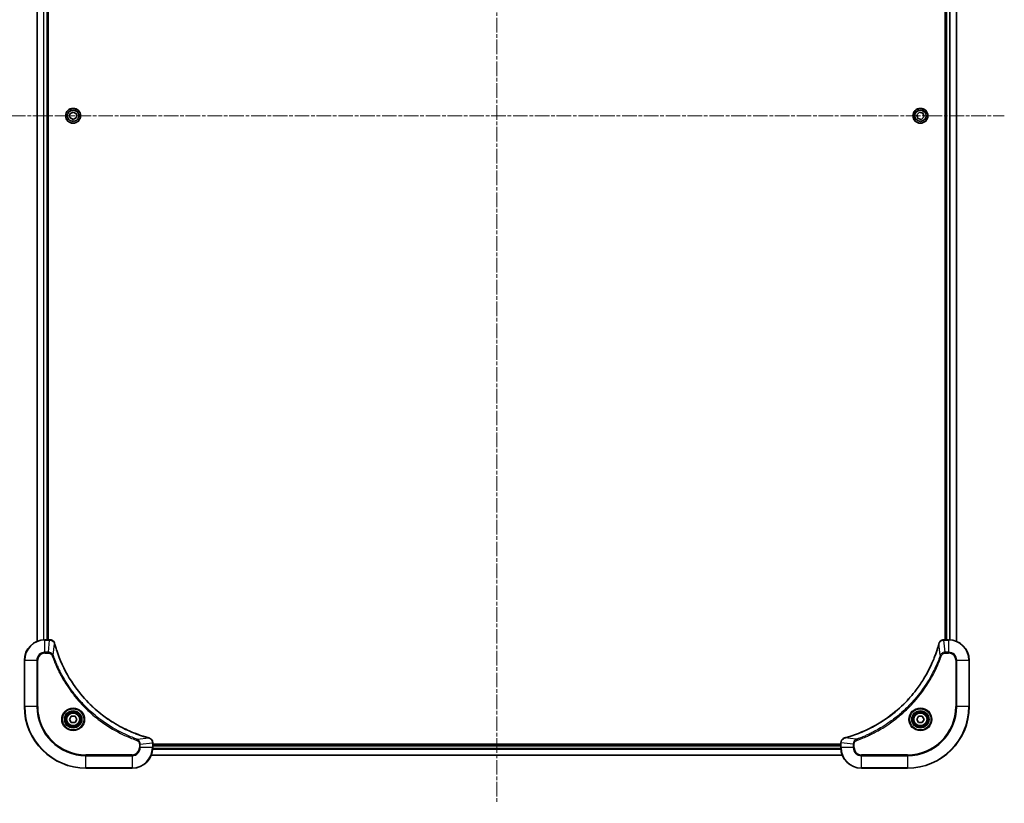
# Model space of a CAD drawing. Units: millimetres. Extents: x 0 to 12377, y 0 to 2108.
# Drawn here: x 2420 to 2804, y 675 to 980 of the extents above; entities that cross this region are included whole.
import ezdxf

# ---------------------------------------------------------------- set-up
doc = ezdxf.new("R2010")
doc.units = ezdxf.units.MM
doc.linetypes.add('CHAIN', pattern=[0.3543, 0.2362, -0.0295, 0.0591, -0.0295])
doc.layers.add('Centerline (ISO)', color=7, linetype='Continuous', lineweight=18, true_color=0x80ffff)
doc.layers.add('Visible (ISO)', color=7, linetype='Continuous', lineweight=35)
doc.layers.add('Visible Narrow (ISO)', color=7, linetype='Continuous', lineweight=25)

msp = doc.modelspace()

# ---------------------------------------------------------------- linework, layer by layer
at = {"layer": 'Centerline (ISO)', "linetype": 'CHAIN', "ltscale": 23.990969}
for p, q in [((2606.3055, 1227.4335), (2606.3055, 675.1031)), ((2408.625, 942.7835), (2803.986, 942.7835))]:
    msp.add_line(p, q, dxfattribs=at)
at = {"layer": 'Visible (ISO)'}
for p, q in [((2427.3055, 1147.3673), (2427.3055, 738.1997)), ((2431.3055, 738.7835), (2431.3055, 1146.7835)), ((2431.6055, 738.7835), (2431.6055, 1146.7835)), ((2781.0055, 1146.7835), (2781.0055, 738.7835)), ((2781.3055, 1146.7835), (2781.3055, 738.7835)), ((2785.3055, 738.1997), (2785.3055, 1147.3673)), ((2440.0555, 943.5052), (2441.3055, 944.2269)), ((2440.0555, 942.0619), (2440.0555, 943.5052)), ((2441.3055, 944.2269), (2442.5555, 943.5052)), ((2442.5555, 943.5052), (2442.5555, 942.0619)), ((2769.9015, 943.1185), (2770.8936, 944.1669)), ((2770.8936, 944.1669), (2772.2976, 943.8319)), ((2772.2976, 943.8319), (2772.7095, 942.4486)), ((2441.3055, 941.3402), (2440.0555, 942.0619)), ((2442.5555, 942.0619), (2441.3055, 941.3402)), ((2770.3134, 941.7351), (2769.9015, 943.1185)), ((2771.7174, 941.4002), (2770.3134, 941.7351)), ((2772.7095, 942.4486), (2771.7174, 941.4002)), ((2432.1365, 738.7835), (2430.3055, 738.7835)), ((2432.1519, 738.7835), (2432.1365, 738.7835)), ((2780.4745, 738.7835), (2780.4591, 738.7835)), ((2782.3055, 738.7835), (2780.4745, 738.7835)), ((2422.3055, 730.7835), (2422.3055, 712.7835)), ((2790.3055, 712.7835), (2790.3055, 730.7835)), ((2439.8621, 707.7835), (2440.5838, 709.0335)), ((2440.5838, 706.5335), (2439.8621, 707.7835)), ((2440.5838, 709.0335), (2442.0272, 709.0335)), ((2442.0272, 706.5335), (2440.5838, 706.5335)), ((2442.0272, 709.0335), (2442.7489, 707.7835)), ((2442.7489, 707.7835), (2442.0272, 706.5335)), ((2769.8621, 707.7835), (2770.5838, 709.0335)), ((2770.5838, 706.5335), (2769.8621, 707.7835)), ((2770.5838, 709.0335), (2772.0272, 709.0335)), ((2772.0272, 706.5335), (2770.5838, 706.5335)), ((2772.0272, 709.0335), (2772.7489, 707.7835)), ((2772.7489, 707.7835), (2772.0272, 706.5335)), ((2472.3055, 698.6146), (2472.3055, 698.6299)), ((2472.3055, 696.7835), (2472.3055, 698.6146)), ((2740.3055, 698.0835), (2472.3055, 698.0835)), ((2740.3055, 698.6299), (2740.3055, 698.6146)), ((2740.3055, 698.6146), (2740.3055, 696.7835)), ((2740.3055, 697.7835), (2472.3055, 697.7835)), ((2471.7217, 693.7835), (2740.8893, 693.7835)), ((2446.3055, 688.7835), (2464.3055, 688.7835)), ((2748.3055, 688.7835), (2766.3055, 688.7835))]:
    msp.add_line(p, q, dxfattribs=at)
for centre, radius in [((2441.3055, 942.7835), 2.9), ((2771.3055, 942.7835), 2.9), ((2441.3055, 707.7835), 3.25), ((2441.3055, 707.7835), 2.75), ((2771.3055, 707.7835), 3.25), ((2771.3055, 707.7835), 2.75)]:
    msp.add_circle(centre, radius, dxfattribs=at)
for centre, radius, start, end in [((2430.3055, 730.7835), 8, 90, 180), ((2782.3055, 730.7835), 8, 0, 90), ((2446.3055, 712.7835), 24, 180, 270), ((2766.3055, 712.7835), 24, 270, 0), ((2464.3055, 696.7835), 8, 270, 0), ((2748.3055, 696.7835), 8, 180, 270)]:
    msp.add_arc(centre, radius, start, end, dxfattribs=at)
for points, knots in [([(2434.0835, 737.3021), (2434.0355, 737.481), (2433.9622, 737.6539), (2433.7127, 738.0691), (2433.5007, 738.2903), (2432.9268, 738.6676), (2432.5397, 738.7835), (2432.1519, 738.7835)], [-0.196787795, -0.196787795, -0.196787795, -0.196787795, -0.154661595, -0.154661595, -0.087259675, -0.087259675, 0, 0, 0, 0]), ([(2434.103, 737.2298), (2434.0997, 737.2419), (2434.0964, 737.254), (2434.0899, 737.2781), (2434.0867, 737.2901), (2434.0835, 737.3021)], [0, 0, 0, 0, 0.003793092, 0.003793092, 0.007586184, 0.007586184, 0.007586184, 0.007586184]), ([(2470.7517, 700.581), (2470.543, 700.6374), (2470.3346, 700.695), (2469.9274, 700.8104), (2469.7286, 700.868), (2469.1262, 701.0466), (2468.7237, 701.1712), (2467.8016, 701.469), (2467.283, 701.6456), (2466.2728, 702.0075), (2465.7809, 702.1922), (2464.5694, 702.6682), (2463.8533, 702.9682), (2462.2223, 703.6948), (2461.3124, 704.1323), (2459.2507, 705.1987), (2458.1081, 705.8456), (2455.5402, 707.4307), (2454.1329, 708.3981), (2450.8303, 710.9162), (2448.9891, 712.5377), (2445.1186, 716.4646), (2443.1597, 718.8394), (2439.1699, 724.6556), (2437.2947, 728.2032), (2435.4632, 732.9073), (2435.1083, 733.9085), (2434.6111, 735.4607), (2434.4466, 736.0046), (2434.2269, 736.7769), (2434.1642, 737.0031), (2434.103, 737.2298)], [0, 0, 0, 0, 0.06549657, 0.06549657, 0.12817861, 0.12817861, 0.2557943, 0.2557943, 0.42169471, 0.42169471, 0.58081118, 0.58081118, 0.81593963, 0.81593963, 1.12160661, 1.12160661, 1.51897368, 1.51897368, 2.03555087, 2.03555087, 2.7767893, 2.7767893, 3.70555522, 3.70555522, 4.91295092, 4.91295092, 5.23453446, 5.23453446, 5.40661912, 5.40661912, 5.47772979, 5.47772979, 5.47772979, 5.47772979]), ([(2778.5081, 737.2298), (2778.4517, 737.021), (2778.394, 736.8126), (2778.2786, 736.4054), (2778.221, 736.2067), (2778.0425, 735.6043), (2777.9179, 735.2018), (2777.62, 734.2796), (2777.4434, 733.761), (2777.0815, 732.7508), (2776.8968, 732.259), (2776.4209, 731.0475), (2776.1209, 730.3313), (2775.3943, 728.7003), (2774.9567, 727.7904), (2773.8903, 725.7287), (2773.2434, 724.5861), (2771.6583, 722.0183), (2770.6909, 720.611), (2768.1728, 717.3083), (2766.5513, 715.4671), (2762.6245, 711.5967), (2760.2497, 709.6378), (2754.4334, 705.6479), (2750.8859, 703.7727), (2746.1817, 701.9413), (2745.1805, 701.5864), (2743.6284, 701.0891), (2743.0844, 700.9247), (2742.3122, 700.7049), (2742.0859, 700.6422), (2741.8593, 700.581)], [0, 0, 0, 0, 0.06549657, 0.06549657, 0.12817861, 0.12817861, 0.2557943, 0.2557943, 0.42169471, 0.42169471, 0.58081118, 0.58081118, 0.81593963, 0.81593963, 1.12160661, 1.12160661, 1.51897368, 1.51897368, 2.03555087, 2.03555087, 2.7767893, 2.7767893, 3.70555522, 3.70555522, 4.91295092, 4.91295092, 5.23453446, 5.23453446, 5.40661912, 5.40661912, 5.47772979, 5.47772979, 5.47772979, 5.47772979]), ([(2778.5275, 737.3021), (2778.5243, 737.2901), (2778.5211, 737.2781), (2778.5146, 737.254), (2778.5113, 737.2419), (2778.5081, 737.2298)], [0.00000000006, 0.00000000006, 0.00000000006, 0.00000000006, 0.00379309206, 0.00379309206, 0.00758618406, 0.00758618406, 0.00758618406, 0.00758618406]), ([(2780.4591, 738.7835), (2780.1986, 738.7835), (2779.9381, 738.732), (2779.445, 738.5288), (2779.2146, 738.3726), (2778.8789, 738.0272), (2778.7569, 737.8541), (2778.6072, 737.5499), (2778.5612, 737.4275), (2778.5275, 737.3021)], [-0.196787795, -0.196787795, -0.196787795, -0.196787795, -0.138164041, -0.138164041, -0.076757801, -0.076757801, -0.029522231, -0.029522231, 0, 0, 0, 0]), ([(2470.824, 700.5615), (2470.8121, 700.5647), (2470.8, 700.568), (2470.7759, 700.5745), (2470.7638, 700.5777), (2470.7517, 700.581)], [0.00000000006, 0.00000000006, 0.00000000006, 0.00000000006, 0.00379309206, 0.00379309206, 0.00758618406, 0.00758618406, 0.00758618406, 0.00758618406]), ([(2472.3055, 698.6299), (2472.3055, 698.8905), (2472.2539, 699.1509), (2472.0508, 699.644), (2471.8946, 699.8745), (2471.5491, 700.2102), (2471.376, 700.3321), (2471.0719, 700.4819), (2470.9494, 700.5279), (2470.824, 700.5615)], [-0.196787795, -0.196787795, -0.196787795, -0.196787795, -0.138164041, -0.138164041, -0.076757801, -0.076757801, -0.029522231, -0.029522231, 0, 0, 0, 0]), ([(2741.787, 700.5615), (2741.608, 700.5135), (2741.4352, 700.4402), (2741.02, 700.1908), (2740.7987, 699.9787), (2740.4215, 699.4049), (2740.3055, 699.0177), (2740.3055, 698.6299)], [-0.196787795, -0.196787795, -0.196787795, -0.196787795, -0.154661595, -0.154661595, -0.087259675, -0.087259675, 0, 0, 0, 0]), ([(2741.8593, 700.581), (2741.8472, 700.5777), (2741.8351, 700.5745), (2741.811, 700.568), (2741.799, 700.5647), (2741.787, 700.5615)], [0, 0, 0, 0, 0.003793092, 0.003793092, 0.007586184, 0.007586184, 0.007586184, 0.007586184])]:
    msp.add_open_spline(points, degree=3, knots=knots, dxfattribs=at)
at = {"layer": 'Visible Narrow (ISO)'}
for p, q in [((2427.375, 738.2275), (2427.375, 1147.3396)), ((2429.7156, 1146.8053), (2429.7156, 738.7618)), ((2429.946, 738.7755), (2429.946, 1146.7916)), ((2431.0055, 1146.7835), (2431.0055, 738.7835)), ((2781.6055, 738.7835), (2781.6055, 1146.7835)), ((2782.665, 1146.7916), (2782.665, 738.7755)), ((2782.8955, 738.7618), (2782.8955, 1146.8053)), ((2785.236, 1147.3396), (2785.236, 738.2275)), ((2430.3055, 738.6371), (2430.3055, 738.7835)), ((2430.3055, 738.6371), (2432.1365, 738.6371)), ((2430.3055, 733.93), (2430.3055, 738.6371)), ((2431.6426, 733.93), (2432.1365, 738.6371)), ((2432.1365, 738.7835), (2432.1365, 738.6371)), ((2433.5433, 732.7542), (2434.074, 737.2219)), ((2779.0677, 732.7542), (2778.537, 737.2219)), ((2780.4745, 738.6371), (2780.4745, 738.7835)), ((2780.4745, 738.6371), (2782.3055, 738.6371)), ((2780.9684, 733.93), (2780.4745, 738.6371)), ((2782.3055, 738.7835), (2782.3055, 738.6371)), ((2782.3055, 738.6371), (2782.3055, 733.93)), ((2431.6426, 733.93), (2430.3055, 733.93)), ((2430.3055, 733.93), (2430.3055, 733.5764)), ((2430.3055, 733.5764), (2431.6426, 733.5764)), ((2431.6426, 733.93), (2431.6426, 733.5764)), ((2433.5433, 732.7542), (2433.1107, 732.6008)), ((2779.0677, 732.7542), (2779.5003, 732.6008)), ((2782.3055, 733.93), (2780.9684, 733.93)), ((2780.9684, 733.93), (2780.9684, 733.5764)), ((2780.9684, 733.5764), (2782.3055, 733.5764)), ((2782.3055, 733.93), (2782.3055, 733.5764)), ((2422.452, 730.7835), (2422.3055, 730.7835)), ((2422.452, 712.7835), (2422.452, 730.7835)), ((2422.452, 730.7835), (2427.1591, 730.7835)), ((2427.1591, 730.7835), (2427.1591, 712.7835)), ((2427.1591, 730.7835), (2427.5126, 730.7835)), ((2427.5126, 712.7835), (2427.5126, 730.7835)), ((2785.0984, 730.7835), (2785.0984, 712.7835)), ((2785.452, 730.7835), (2785.0984, 730.7835)), ((2785.452, 712.7835), (2785.452, 730.7835)), ((2785.452, 730.7835), (2790.1591, 730.7835)), ((2790.1591, 730.7835), (2790.3055, 730.7835)), ((2790.1591, 730.7835), (2790.1591, 712.7835)), ((2422.452, 712.7835), (2422.3055, 712.7835)), ((2427.1591, 712.7835), (2422.452, 712.7835)), ((2427.1591, 712.7835), (2427.5126, 712.7835)), ((2785.0984, 712.7835), (2785.452, 712.7835)), ((2790.1591, 712.7835), (2785.452, 712.7835)), ((2790.1591, 712.7835), (2790.3055, 712.7835)), ((2466.2762, 700.0213), (2466.1228, 699.5887)), ((2466.2762, 700.0213), (2470.7439, 700.552)), ((2467.0984, 698.1206), (2467.0984, 696.7835)), ((2467.452, 698.1206), (2467.0984, 698.1206)), ((2467.452, 698.1206), (2472.1591, 698.6146)), ((2467.452, 696.7835), (2467.452, 698.1206)), ((2472.1591, 698.6146), (2472.3055, 698.6146)), ((2472.1591, 698.6146), (2472.1591, 696.7835)), ((2740.3055, 698.6146), (2740.452, 698.6146)), ((2740.452, 696.7835), (2740.452, 698.6146)), ((2745.1591, 698.1206), (2740.452, 698.6146)), ((2746.3348, 700.0213), (2741.8672, 700.552)), ((2745.1591, 698.1206), (2745.1591, 696.7835)), ((2745.1591, 698.1206), (2745.5126, 698.1206)), ((2745.5126, 696.7835), (2745.5126, 698.1206)), ((2746.3348, 700.0213), (2746.4883, 699.5887)), ((2467.452, 696.7835), (2467.0984, 696.7835)), ((2472.1591, 696.7835), (2467.452, 696.7835)), ((2472.3055, 696.7835), (2472.1591, 696.7835)), ((2472.2837, 696.1936), (2740.3273, 696.1936)), ((2740.3136, 696.4241), (2472.2974, 696.4241)), ((2472.3055, 697.4835), (2740.3055, 697.4835)), ((2740.452, 696.7835), (2740.3055, 696.7835)), ((2745.1591, 696.7835), (2740.452, 696.7835)), ((2745.1591, 696.7835), (2745.5126, 696.7835)), ((2464.3055, 693.9906), (2446.3055, 693.9906)), ((2446.3055, 693.9906), (2446.3055, 693.6371)), ((2446.3055, 693.6371), (2464.3055, 693.6371)), ((2446.3055, 688.93), (2446.3055, 693.6371)), ((2464.3055, 693.6371), (2464.3055, 693.9906)), ((2464.3055, 693.6371), (2464.3055, 688.93)), ((2740.8616, 693.8531), (2471.7495, 693.8531)), ((2766.3055, 693.9906), (2748.3055, 693.9906)), ((2748.3055, 693.6371), (2748.3055, 693.9906)), ((2748.3055, 693.6371), (2766.3055, 693.6371)), ((2748.3055, 688.93), (2748.3055, 693.6371)), ((2766.3055, 693.6371), (2766.3055, 693.9906)), ((2766.3055, 693.6371), (2766.3055, 688.93)), ((2446.3055, 688.93), (2446.3055, 688.7835)), ((2464.3055, 688.93), (2446.3055, 688.93)), ((2464.3055, 688.93), (2464.3055, 688.7835)), ((2766.3055, 688.93), (2748.3055, 688.93)), ((2748.3055, 688.93), (2748.3055, 688.7835)), ((2766.3055, 688.93), (2766.3055, 688.7835))]:
    msp.add_line(p, q, dxfattribs=at)
for centre, radius in [((2441.3055, 942.7835), 2.8677), ((2441.3055, 942.7835), 2.3092), ((2441.3055, 942.7835), 2.1415), ((2771.3055, 942.7835), 2.8677), ((2771.3055, 942.7835), 2.3092), ((2771.3055, 942.7835), 2.1415), ((2441.3055, 707.7835), 4.4571), ((2441.3055, 707.7835), 4.1036), ((2441.3055, 707.7835), 3.3964), ((2441.3055, 707.7835), 2.45), ((2771.3055, 707.7835), 4.4571), ((2771.3055, 707.7835), 4.1036), ((2771.3055, 707.7835), 3.3964), ((2771.3055, 707.7835), 2.45)]:
    msp.add_circle(centre, radius, dxfattribs=at)
for centre, radius, start, end in [((2430.3055, 730.7835), 7.8536, 90, 180), ((2782.3055, 730.7835), 7.8536, 0, 90), ((2430.3055, 730.7835), 3.1464, 90, 180), ((2430.3055, 730.7835), 2.7929, 90, 180), ((2782.3055, 730.7835), 3.1464, 0, 90), ((2782.3055, 730.7835), 2.7929, 0, 90), ((2446.3055, 712.7835), 23.8536, 180, 270), ((2446.3055, 712.7835), 19.1464, 180, 270), ((2446.3055, 712.7835), 18.7929, 180, 270), ((2766.3055, 712.7835), 18.7929, 270, 0), ((2766.3055, 712.7835), 23.8536, 270, 0), ((2766.3055, 712.7835), 19.1464, 270, 0), ((2464.3055, 696.7835), 2.7929, 270, 0), ((2464.3055, 696.7835), 7.8536, 270, 0), ((2464.3055, 696.7835), 3.1464, 270, 0), ((2748.3055, 696.7835), 7.8536, 180, 270), ((2748.3055, 696.7835), 3.1464, 180, 270), ((2748.3055, 696.7835), 2.7929, 180, 270)]:
    msp.add_arc(centre, radius, start, end, dxfattribs=at)
for centre, major_axis, ratio, start_param, end_param in [((2432.1519, 738.2835), (0, 0.5), 0.00935385, 5.4972736, 6.28318531), ((2433.6006, 737.1724), (0.4829, 0.1296), 0.14287502, 0, 0.40009213), ((2433.6202, 737.0995), (0.4827, 0.1303), 0.00038233, 5.93481273, 6.2831853), ((2778.9908, 737.0995), (-0.4827, 0.1303), 0.00038233, 0, 0.34837257), ((2779.0104, 737.1724), (-0.4829, 0.1296), 0.14287502, 5.88309318, 6.28318531), ((2780.4591, 738.2835), (0, 0.5), 0.00935385, 0, 0.78591171), ((2470.6214, 700.0983), (0.1303, 0.4827), 0.00038233, 0, 0.34837257), ((2470.6944, 700.0786), (0.1296, 0.4829), 0.14287502, 5.88309318, 6.28318531), ((2471.8055, 698.6299), (0.5, 0), 0.00935385, 0, 0.78591171), ((2740.8055, 698.6299), (-0.5, 0), 0.00935385, 5.4972736, 6.28318531), ((2741.9166, 700.0786), (-0.1296, 0.4829), 0.14287502, 0, 0.40009213), ((2741.9896, 700.0983), (-0.1303, 0.4827), 0.00038233, 5.93481276, 6.28318533)]:
    msp.add_ellipse(centre, major_axis=major_axis, ratio=ratio, start_param=start_param, end_param=end_param, dxfattribs=at)
for points, knots in [([(2432.1365, 738.6371), (2432.1396, 738.6371), (2432.1427, 738.637), (2432.149, 738.637), (2432.1521, 738.6369), (2432.1552, 738.6369)], [-0.00153668531, -0.00153668531, -0.00153668531, -0.00153668531, -0.00076834266, -0.00076834266, -0.00000000001, -0.00000000001, -0.00000000001, -0.00000000001]), ([(2432.1552, 738.6369), (2432.5086, 738.6333), (2432.8595, 738.5353), (2433.4029, 738.2133), (2433.6134, 738.0239), (2433.8854, 737.6509), (2433.9734, 737.4917), (2434.0382, 737.3187)], [0, 0, 0, 0, 0.087259675, 0.087259675, 0.154661595, 0.154661595, 0.196787795, 0.196787795, 0.196787795, 0.196787795]), ([(2434.0382, 737.3187), (2434.044, 737.3031), (2434.0499, 737.2873), (2434.0618, 737.255), (2434.0679, 737.2386), (2434.074, 737.2219)], [-0.007586184, -0.007586184, -0.007586184, -0.007586184, -0.003793092, -0.003793092, 0, 0, 0, 0]), ([(2434.074, 737.2219), (2434.1354, 736.9947), (2434.1978, 736.7686), (2434.4174, 735.9958), (2434.5818, 735.4515), (2435.0787, 733.8983), (2435.4335, 732.8963), (2437.2645, 728.1887), (2439.14, 724.6383), (2443.1316, 718.8176), (2445.0917, 716.441), (2448.9648, 712.5114), (2450.8074, 710.8889), (2454.1125, 708.3695), (2455.5209, 707.4016), (2458.0908, 705.816), (2459.2342, 705.1689), (2461.2976, 704.1023), (2462.2082, 703.6648), (2463.8404, 702.9382), (2464.5571, 702.6382), (2465.7695, 702.1624), (2466.2617, 701.9778), (2467.2726, 701.616), (2467.7916, 701.4395), (2468.7144, 701.1418), (2469.1172, 701.0172), (2469.72, 700.8389), (2469.9189, 700.7813), (2470.3264, 700.666), (2470.5346, 700.6086), (2470.7439, 700.552)], [-5.47772979, -5.47772979, -5.47772979, -5.47772979, -5.40661912, -5.40661912, -5.23453446, -5.23453446, -4.91295092, -4.91295092, -3.70555522, -3.70555522, -2.7767893, -2.7767893, -2.03555087, -2.03555087, -1.51897368, -1.51897368, -1.12160661, -1.12160661, -0.81593963, -0.81593963, -0.58081118, -0.58081118, -0.42169471, -0.42169471, -0.2557943, -0.2557943, -0.12817861, -0.12817861, -0.06549657, -0.06549657, 0, 0, 0, 0]), ([(2741.8672, 700.552), (2742.0944, 700.6134), (2742.3204, 700.6759), (2743.0932, 700.8955), (2743.6375, 701.0598), (2745.1908, 701.5568), (2746.1927, 701.9115), (2750.9003, 703.7425), (2754.4507, 705.6181), (2760.2715, 709.6097), (2762.6481, 711.5697), (2766.5776, 715.4428), (2768.2001, 717.2854), (2770.7196, 720.5905), (2771.6874, 721.9989), (2773.2731, 724.5688), (2773.9201, 725.7122), (2774.9867, 727.7756), (2775.4243, 728.6862), (2776.1508, 730.3184), (2776.4508, 731.0351), (2776.9267, 732.2475), (2777.1113, 732.7397), (2777.4731, 733.7507), (2777.6496, 734.2696), (2777.9473, 735.1924), (2778.0718, 735.5952), (2778.2502, 736.198), (2778.3078, 736.397), (2778.4231, 736.8044), (2778.4805, 737.0126), (2778.537, 737.2219)], [-5.47772979, -5.47772979, -5.47772979, -5.47772979, -5.40661912, -5.40661912, -5.23453446, -5.23453446, -4.91295092, -4.91295092, -3.70555522, -3.70555522, -2.7767893, -2.7767893, -2.03555087, -2.03555087, -1.51897368, -1.51897368, -1.12160661, -1.12160661, -0.81593963, -0.81593963, -0.58081118, -0.58081118, -0.42169471, -0.42169471, -0.2557943, -0.2557943, -0.12817861, -0.12817861, -0.06549657, -0.06549657, 0, 0, 0, 0]), ([(2778.537, 737.2219), (2778.5431, 737.2386), (2778.5492, 737.255), (2778.5611, 737.2873), (2778.567, 737.3031), (2778.5729, 737.3187)], [-0.00758618406, -0.00758618406, -0.00758618406, -0.00758618406, -0.00379309206, -0.00379309206, -0.00000000006, -0.00000000006, -0.00000000006, -0.00000000006]), ([(2778.5729, 737.3187), (2778.6182, 737.44), (2778.6751, 737.5544), (2778.8464, 737.8327), (2778.9749, 737.9849), (2779.3089, 738.2846), (2779.5265, 738.4167), (2779.982, 738.5898), (2780.2184, 738.6345), (2780.4558, 738.6369)], [0, 0, 0, 0, 0.029522231, 0.029522231, 0.076757801, 0.076757801, 0.138164041, 0.138164041, 0.196787795, 0.196787795, 0.196787795, 0.196787795]), ([(2780.4558, 738.6369), (2780.4589, 738.6369), (2780.462, 738.637), (2780.4683, 738.637), (2780.4714, 738.6371), (2780.4745, 738.6371)], [-0.00153668531, -0.00153668531, -0.00153668531, -0.00153668531, -0.00076834265, -0.00076834265, 0, 0, 0, 0]), ([(2433.5433, 732.7542), (2433.452, 732.9527), (2433.3282, 733.1228), (2433.0039, 733.4607), (2432.7895, 733.611), (2432.382, 733.8037), (2432.1952, 733.8628), (2431.8849, 733.9177), (2431.764, 733.9289), (2431.6426, 733.93)], [-0.187502416, -0.187502416, -0.187502416, -0.187502416, -0.14010274, -0.14010274, -0.077834855, -0.077834855, -0.029936483, -0.029936483, 0, 0, 0, 0]), ([(2431.6426, 733.5764), (2431.7424, 733.5764), (2431.8422, 733.5673), (2432.0974, 733.5203), (2432.2502, 733.4685), (2432.5767, 733.3004), (2432.743, 733.1693), (2432.9764, 732.888), (2433.0579, 732.7497), (2433.1107, 732.6008)], [0, 0, 0, 0, 0.029936483, 0.029936483, 0.077834855, 0.077834855, 0.14010274, 0.14010274, 0.187502416, 0.187502416, 0.187502416, 0.187502416]), ([(2433.1107, 732.6008), (2433.149, 732.4926), (2433.1877, 732.3846), (2433.2744, 732.1448), (2433.3225, 732.013), (2433.4421, 731.6902), (2433.514, 731.4992), (2433.6818, 731.0611), (2433.7785, 730.8141), (2434.005, 730.2477), (2434.1361, 729.9288), (2434.4446, 729.1983), (2434.6241, 728.7875), (2435.0485, 727.848), (2435.297, 727.3209), (2435.8651, 726.1643), (2436.1886, 725.5368), (2436.973, 724.0859), (2437.4434, 723.2677), (2438.5736, 721.4153), (2439.2479, 720.3899), (2440.8771, 718.0868), (2441.8554, 716.8256), (2443.9827, 714.3198), (2445.1385, 713.0809), (2448.0601, 710.2292), (2449.8811, 708.673), (2454.2871, 705.3853), (2456.9376, 703.7416), (2460.7685, 701.7997), (2461.8456, 701.2974), (2463.6808, 700.514), (2464.4307, 700.2135), (2465.4033, 699.8488), (2465.6201, 699.7691), (2465.9324, 699.6564), (2466.0276, 699.6225), (2466.1228, 699.5887)], [0, 0, 0, 0, 0.0344265, 0.0344265, 0.07650467, 0.07650467, 0.1377084, 0.1377084, 0.21727325, 0.21727325, 0.32070756, 0.32070756, 0.45517217, 0.45517217, 0.62997615, 0.62997615, 0.8417425, 0.8417425, 1.12477817, 1.12477817, 1.49272454, 1.49272454, 1.97105483, 1.97105483, 2.47873595, 2.47873595, 3.19579554, 3.19579554, 4.127973, 4.127973, 4.4843018, 4.4843018, 4.72660511, 4.72660511, 4.79590965, 4.79590965, 4.82621249, 4.82621249, 4.82621249, 4.82621249]), ([(2466.2762, 700.0213), (2466.1811, 700.0553), (2466.0874, 700.0887), (2465.7777, 700.2005), (2465.5628, 700.2796), (2464.5986, 700.6417), (2463.8552, 700.9399), (2462.0358, 701.7174), (2460.9681, 702.2157), (2457.1703, 704.1422), (2454.5429, 705.7725), (2450.175, 709.0327), (2448.3697, 710.5757), (2445.4731, 713.4031), (2444.3272, 714.6313), (2442.218, 717.1155), (2441.2478, 718.3657), (2439.6322, 720.6489), (2438.9634, 721.6654), (2437.8425, 723.5018), (2437.3759, 724.3129), (2436.5978, 725.7512), (2436.2768, 726.3733), (2435.7132, 727.5198), (2435.4666, 728.0424), (2435.0455, 728.9737), (2434.8674, 729.3809), (2434.5612, 730.1051), (2434.4311, 730.4213), (2434.2063, 730.9828), (2434.1103, 731.2276), (2433.9437, 731.662), (2433.8723, 731.8513), (2433.7537, 732.1714), (2433.7059, 732.302), (2433.6198, 732.5397), (2433.5819, 732.6462), (2433.5433, 732.7542)], [-4.82621249, -4.82621249, -4.82621249, -4.82621249, -4.79590965, -4.79590965, -4.72660511, -4.72660511, -4.4843018, -4.4843018, -4.127973, -4.127973, -3.19579554, -3.19579554, -2.47873595, -2.47873595, -1.97105483, -1.97105483, -1.49272454, -1.49272454, -1.12477817, -1.12477817, -0.8417425, -0.8417425, -0.62997615, -0.62997615, -0.45517217, -0.45517217, -0.32070756, -0.32070756, -0.21727325, -0.21727325, -0.1377084, -0.1377084, -0.07650467, -0.07650467, -0.0344265, -0.0344265, 0, 0, 0, 0]), ([(2779.0677, 732.7542), (2779.0337, 732.6591), (2779.0004, 732.5654), (2778.8886, 732.2557), (2778.8094, 732.0408), (2778.4474, 731.0766), (2778.1491, 730.3332), (2777.3717, 728.5138), (2776.8734, 727.4461), (2774.9468, 723.6483), (2773.3166, 721.0209), (2770.0564, 716.653), (2768.5133, 714.8477), (2765.686, 711.9511), (2764.4578, 710.8053), (2761.9736, 708.696), (2760.7233, 707.7259), (2758.4402, 706.1102), (2757.4237, 705.4414), (2755.5873, 704.3205), (2754.7762, 703.8539), (2753.3379, 703.0758), (2752.7158, 702.7548), (2751.5692, 702.1912), (2751.0467, 701.9447), (2750.1153, 701.5235), (2749.7081, 701.3454), (2748.9839, 701.0393), (2748.6678, 700.9092), (2748.1063, 700.6843), (2747.8614, 700.5884), (2747.427, 700.4217), (2747.2378, 700.3504), (2746.9177, 700.2317), (2746.7871, 700.1839), (2746.5493, 700.0978), (2746.4428, 700.06), (2746.3348, 700.0213)], [-4.82621249, -4.82621249, -4.82621249, -4.82621249, -4.79590965, -4.79590965, -4.72660511, -4.72660511, -4.4843018, -4.4843018, -4.127973, -4.127973, -3.19579554, -3.19579554, -2.47873595, -2.47873595, -1.97105483, -1.97105483, -1.49272454, -1.49272454, -1.12477817, -1.12477817, -0.8417425, -0.8417425, -0.62997615, -0.62997615, -0.45517217, -0.45517217, -0.32070756, -0.32070756, -0.21727325, -0.21727325, -0.1377084, -0.1377084, -0.07650467, -0.07650467, -0.0344265, -0.0344265, 0, 0, 0, 0]), ([(2746.4883, 699.5887), (2746.5964, 699.6271), (2746.7045, 699.6657), (2746.9443, 699.7524), (2747.076, 699.8006), (2747.3989, 699.9201), (2747.5898, 699.992), (2748.028, 700.1598), (2748.275, 700.2565), (2748.8413, 700.4831), (2749.1602, 700.6142), (2749.8908, 700.9226), (2750.3015, 701.1021), (2751.241, 701.5265), (2751.7681, 701.775), (2752.9247, 702.3431), (2753.5522, 702.6667), (2755.0031, 703.4511), (2755.8213, 703.9214), (2757.6738, 705.0516), (2758.6991, 705.7259), (2761.0023, 707.3551), (2762.2634, 708.3335), (2764.7692, 710.4608), (2766.0081, 711.6165), (2768.8598, 714.5381), (2770.4161, 716.3591), (2773.7038, 720.7652), (2775.3474, 723.4156), (2777.2894, 727.2465), (2777.7916, 728.3236), (2778.575, 730.1588), (2778.8755, 730.9088), (2779.2402, 731.8813), (2779.32, 732.0981), (2779.4326, 732.4105), (2779.4666, 732.5056), (2779.5003, 732.6008)], [0, 0, 0, 0, 0.0344265, 0.0344265, 0.07650467, 0.07650467, 0.1377084, 0.1377084, 0.21727325, 0.21727325, 0.32070756, 0.32070756, 0.45517217, 0.45517217, 0.62997615, 0.62997615, 0.8417425, 0.8417425, 1.12477817, 1.12477817, 1.49272454, 1.49272454, 1.97105483, 1.97105483, 2.47873595, 2.47873595, 3.19579554, 3.19579554, 4.127973, 4.127973, 4.4843018, 4.4843018, 4.72660511, 4.72660511, 4.79590965, 4.79590965, 4.82621249, 4.82621249, 4.82621249, 4.82621249]), ([(2780.9684, 733.93), (2780.7177, 733.9276), (2780.4687, 733.8824), (2780.019, 733.7172), (2779.8161, 733.605), (2779.4922, 733.3481), (2779.3629, 733.217), (2779.182, 732.97), (2779.1194, 732.8666), (2779.0677, 732.7542)], [-0.187504168, -0.187504168, -0.187504168, -0.187504168, -0.125670471, -0.125670471, -0.069816928, -0.069816928, -0.026852665, -0.026852665, 0, 0, 0, 0]), ([(2779.5003, 732.6008), (2779.5303, 732.6852), (2779.5695, 732.7662), (2779.6906, 732.9649), (2779.7842, 733.0753), (2780.03, 733.2946), (2780.1914, 733.393), (2780.5562, 733.5373), (2780.7623, 733.5764), (2780.9684, 733.5764)], [0, 0, 0, 0, 0.026852665, 0.026852665, 0.069816928, 0.069816928, 0.125670471, 0.125670471, 0.187504168, 0.187504168, 0.187504168, 0.187504168]), ([(2466.1228, 699.5887), (2466.2071, 699.5588), (2466.2882, 699.5196), (2466.4868, 699.3984), (2466.5973, 699.3048), (2466.8166, 699.059), (2466.915, 698.8976), (2467.0593, 698.5328), (2467.0984, 698.3267), (2467.0984, 698.1206)], [0, 0, 0, 0, 0.026852665, 0.026852665, 0.069816928, 0.069816928, 0.125670471, 0.125670471, 0.187504168, 0.187504168, 0.187504168, 0.187504168]), ([(2467.452, 698.1206), (2467.4496, 698.3713), (2467.4044, 698.6204), (2467.2391, 699.07), (2467.127, 699.2729), (2466.8701, 699.5969), (2466.739, 699.7262), (2466.4919, 699.907), (2466.3886, 699.9696), (2466.2762, 700.0213)], [-0.187504168, -0.187504168, -0.187504168, -0.187504168, -0.125670471, -0.125670471, -0.069816928, -0.069816928, -0.026852665, -0.026852665, 0, 0, 0, 0]), ([(2470.7439, 700.552), (2470.7606, 700.5459), (2470.777, 700.5399), (2470.8092, 700.5279), (2470.8251, 700.522), (2470.8407, 700.5162)], [-0.00758618406, -0.00758618406, -0.00758618406, -0.00758618406, -0.00379309206, -0.00379309206, -0.00000000006, -0.00000000006, -0.00000000006, -0.00000000006]), ([(2470.8407, 700.5162), (2470.9619, 700.4708), (2471.0764, 700.4139), (2471.3546, 700.2426), (2471.5068, 700.1142), (2471.8066, 699.7801), (2471.9387, 699.5625), (2472.1118, 699.1071), (2472.1565, 698.8707), (2472.1589, 698.6332)], [0, 0, 0, 0, 0.029522231, 0.029522231, 0.076757801, 0.076757801, 0.138164041, 0.138164041, 0.196787795, 0.196787795, 0.196787795, 0.196787795]), ([(2472.1589, 698.6332), (2472.1589, 698.6301), (2472.1589, 698.627), (2472.159, 698.6208), (2472.159, 698.6177), (2472.1591, 698.6146)], [-0.00153668531, -0.00153668531, -0.00153668531, -0.00153668531, -0.00076834265, -0.00076834265, 0, 0, 0, 0]), ([(2740.452, 698.6146), (2740.452, 698.6177), (2740.452, 698.6208), (2740.4521, 698.627), (2740.4521, 698.6301), (2740.4521, 698.6332)], [-0.00153668531, -0.00153668531, -0.00153668531, -0.00153668531, -0.00076834266, -0.00076834266, -0.00000000001, -0.00000000001, -0.00000000001, -0.00000000001]), ([(2740.4521, 698.6332), (2740.4557, 698.9866), (2740.5537, 699.3376), (2740.8757, 699.8809), (2741.0651, 700.0915), (2741.4381, 700.3634), (2741.5973, 700.4515), (2741.7704, 700.5162)], [0, 0, 0, 0, 0.087259675, 0.087259675, 0.154661595, 0.154661595, 0.196787795, 0.196787795, 0.196787795, 0.196787795]), ([(2741.7704, 700.5162), (2741.7859, 700.522), (2741.8018, 700.5279), (2741.834, 700.5399), (2741.8504, 700.5459), (2741.8672, 700.552)], [-0.007586184, -0.007586184, -0.007586184, -0.007586184, -0.003793092, -0.003793092, 0, 0, 0, 0]), ([(2746.3348, 700.0213), (2746.1364, 699.93), (2745.9662, 699.8063), (2745.6283, 699.4819), (2745.4781, 699.2675), (2745.2854, 698.8601), (2745.2262, 698.6732), (2745.1714, 698.3629), (2745.1602, 698.242), (2745.1591, 698.1206)], [-0.187502416, -0.187502416, -0.187502416, -0.187502416, -0.14010274, -0.14010274, -0.077834855, -0.077834855, -0.029936483, -0.029936483, 0, 0, 0, 0]), ([(2745.5126, 698.1206), (2745.5126, 698.2204), (2745.5217, 698.3202), (2745.5687, 698.5754), (2745.6206, 698.7282), (2745.7887, 699.0547), (2745.9198, 699.221), (2746.2011, 699.4545), (2746.3393, 699.5359), (2746.4883, 699.5887)], [0, 0, 0, 0, 0.029936483, 0.029936483, 0.077834855, 0.077834855, 0.14010274, 0.14010274, 0.187502416, 0.187502416, 0.187502416, 0.187502416])]:
    msp.add_open_spline(points, degree=3, knots=knots, dxfattribs=at)

doc.saveas('drawing.dxf')
